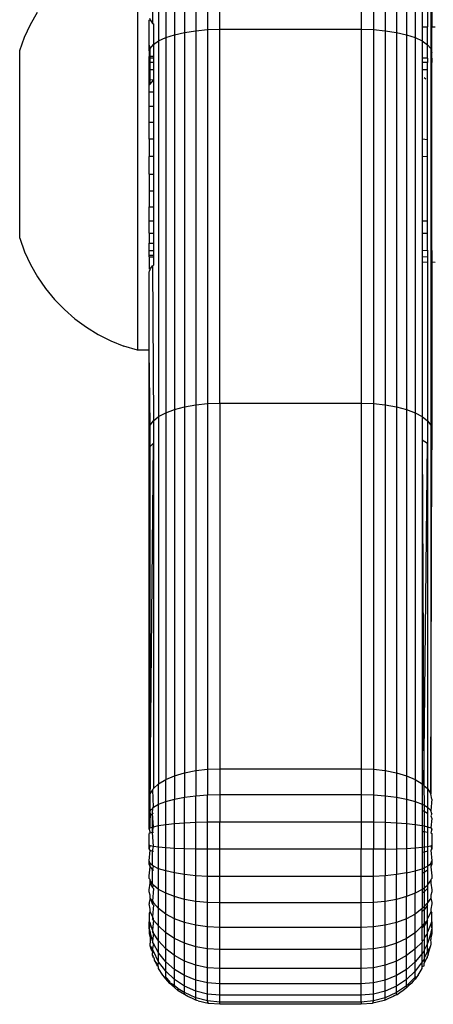
# Model space of a CAD drawing. Units: millimetres. Extents: x -375 to 1362, y 4 to 788.
# Drawn here: x 335 to 337, y 156 to 160 of the extents above; entities that cross this region are included whole.
import ezdxf

# ---------------------------------------------------------------- set-up
doc = ezdxf.new("R2010")
doc.units = ezdxf.units.MM
doc.header["$LTSCALE"] = 45
doc.layers.add('VP-EQ', color=7, linetype='Continuous', true_color=0x8a3492)

# ---------------------------------------------------------------- blocks, each defined once
blk = doc.blocks.new('1752_')
at = {"color": 0}
for p, q in [((370.4684, 175.0057), (370.4684, 173.382)), ((370.5054, 175.0159), (370.5054, 173.3941)), ((370.5482, 175.0242), (370.5482, 173.404)), ((370.5956, 175.0303), (370.5956, 173.4112)), ((370.6461, 175.0341), (370.6461, 173.4157)), ((370.6982, 173.4172), (370.6982, 175.0353)), ((371.2982, 175.0353), (371.2982, 173.4172)), ((371.3503, 175.0341), (371.3503, 173.4157)), ((371.4008, 175.0303), (371.4008, 173.4112)), ((371.4482, 175.0242), (371.4482, 173.404)), ((371.4911, 175.0159), (371.4911, 173.3941)), ((371.528, 175.0057), (371.528, 173.382)), ((370.4384, 174.9939), (370.4384, 173.3679)), ((370.4163, 174.7095), (370.4129, 173.4424)), ((371.558, 174.7285), (371.558, 173.4278)), ((371.5801, 174.7095), (371.5801, 173.4278)), ((371.5937, 174.6893), (371.5937, 173.4278)), ((371.5982, 174.6685), (371.5982, 173.4278)), ((370.3482, 173.8028), (370.3482, 172.0544)), ((369.8945, 173.4381), (369.9243, 173.4901)), ((370.3982, 173.4555), (370.4028, 173.4579)), ((370.3982, 173.3518), (370.3982, 173.4555)), ((370.3999, 173.4648), (370.4028, 173.4579)), ((370.4028, 173.4579), (370.4049, 173.4528)), ((370.4049, 173.4528), (370.4129, 173.4424)), ((369.8691, 173.3839), (369.8945, 173.4381)), ((370.4129, 173.4424), (370.4163, 173.4398)), ((370.4163, 173.4398), (370.4163, 173.3524)), ((370.5482, 173.404), (370.5956, 173.4112)), ((370.5956, 173.4112), (370.6461, 173.4157)), ((370.5956, 173.4112), (370.5956, 171.8227)), ((370.6461, 173.4157), (370.6982, 173.4172)), ((370.6461, 173.4157), (370.6461, 171.8278)), ((370.6982, 171.8295), (370.6982, 173.4172)), ((370.6982, 173.4172), (371.2982, 173.4172)), ((371.2982, 173.4172), (371.3503, 173.4157)), ((371.2982, 173.4172), (371.2982, 171.8295)), ((371.3503, 173.4157), (371.4008, 173.4112)), ((371.3503, 173.4157), (371.3503, 171.8278)), ((371.4008, 173.4112), (371.4482, 173.404)), ((371.4008, 173.4112), (371.4008, 171.8227)), ((371.558, 173.4278), (371.5801, 173.4278)), ((371.558, 173.4278), (371.558, 173.3679)), ((371.5801, 173.3512), (371.5801, 173.4278)), ((371.5937, 173.4278), (371.5982, 173.4278)), ((371.5937, 173.4278), (371.5937, 173.3358)), ((371.5982, 173.4278), (371.6131, 173.4278)), ((371.5982, 173.3187), (371.5982, 173.4278)), ((369.8482, 173.3266), (369.8691, 173.3839)), ((370.4163, 173.3524), (370.4384, 173.3679)), ((370.4384, 173.3679), (370.4684, 173.382)), ((370.4384, 173.3679), (370.4384, 171.7726)), ((370.4684, 173.382), (370.5054, 173.3941)), ((370.4684, 173.382), (370.4684, 171.7889)), ((370.5054, 173.3941), (370.5482, 173.404)), ((370.5054, 173.3941), (370.5054, 171.8029)), ((370.5482, 173.404), (370.5482, 171.8143)), ((371.4482, 173.404), (371.4911, 173.3941)), ((371.4482, 173.404), (371.4482, 171.8143)), ((371.4911, 173.3941), (371.528, 173.382)), ((371.4911, 173.3941), (371.4911, 171.8029)), ((371.528, 173.382), (371.558, 173.3679)), ((371.528, 173.382), (371.528, 171.7889)), ((371.558, 173.3679), (371.5801, 173.3512)), ((371.558, 173.3679), (371.558, 173.2951)), ((369.8482, 172.5304), (369.8482, 173.3266)), ((370.3982, 173.3258), (370.3982, 173.3518)), ((370.4028, 173.3358), (370.3982, 173.3518)), ((370.3982, 173.3258), (370.4028, 173.3358)), ((370.3982, 173.3258), (370.3982, 173.3015)), ((370.4028, 173.3358), (370.4163, 173.3524)), ((370.4028, 173.3015), (370.4028, 173.3358)), ((370.4163, 173.3524), (370.4163, 173.3015)), ((371.5801, 173.3512), (371.5937, 173.3358)), ((371.5801, 173.2951), (371.5801, 173.3512)), ((371.5937, 173.3358), (371.5982, 173.3187)), ((371.5937, 173.3358), (371.5937, 173.2951)), ((370.3982, 173.2951), (370.3982, 173.3015)), ((370.4028, 173.3015), (370.3982, 173.3015)), ((370.4028, 173.2951), (370.3982, 173.2951)), ((370.3982, 173.2759), (370.3982, 173.2951)), ((370.4163, 173.3015), (370.4028, 173.3015)), ((370.4028, 173.2951), (370.4028, 173.3015)), ((370.4163, 173.2951), (370.4028, 173.2951)), ((370.4028, 173.2759), (370.4028, 173.2951)), ((370.4163, 173.3015), (370.4163, 173.2951)), ((370.4163, 173.2951), (370.4163, 173.2759)), ((371.5801, 173.2951), (371.558, 173.2951)), ((371.558, 173.2951), (371.558, 173.2759)), ((371.5801, 173.2951), (371.5801, 173.2761)), ((371.5982, 173.2951), (371.5937, 173.2951)), ((371.5937, 173.2951), (371.5937, 173.2759)), ((371.5982, 173.2951), (371.5982, 173.3187)), ((371.5982, 173.2951), (371.5982, 173.2759)), ((370.4028, 173.2759), (370.3982, 173.2759)), ((370.3982, 173.2446), (370.3982, 173.2759)), ((370.3982, 173.2021), (370.3982, 173.2446)), ((370.4028, 173.2446), (370.3982, 173.2446)), ((370.4163, 173.2759), (370.4028, 173.2759)), ((370.4028, 173.2446), (370.4028, 173.2759)), ((370.4163, 173.2446), (370.4028, 173.2446)), ((370.4028, 173.202), (370.4028, 173.2446)), ((370.4163, 173.2759), (370.4163, 173.2446)), ((370.4163, 173.2446), (370.4163, 173.2018)), ((371.5801, 173.2761), (371.558, 173.2759)), ((371.558, 173.2759), (371.558, 173.2446)), ((371.5801, 173.2446), (371.558, 173.2446)), ((371.558, 173.2446), (371.558, 172.9503)), ((371.5801, 173.2446), (371.5801, 173.2761)), ((371.5801, 172.9485), (371.5801, 173.2446)), ((371.5982, 173.2759), (371.5937, 173.2759)), ((371.5937, 173.2759), (371.5937, 173.2446)), ((371.5982, 173.2446), (371.5937, 173.2446)), ((371.5937, 173.2446), (371.5937, 172.9503)), ((371.5982, 173.2446), (371.5982, 173.2759)), ((371.5982, 172.9484), (371.5982, 173.2446)), ((370.4028, 173.202), (370.3982, 173.2021)), ((370.3982, 173.1804), (370.3982, 173.2021)), ((370.4163, 173.2018), (370.4028, 173.202)), ((370.4028, 173.1845), (370.4028, 173.202)), ((370.4028, 173.1845), (370.4163, 173.2018)), ((370.4163, 173.2018), (370.4163, 173.1497)), ((371.5655, 173.2125), (371.5731, 173.2069)), ((370.3982, 173.1804), (370.4028, 173.1845)), ((370.3982, 173.1497), (370.3982, 173.1804)), ((370.3982, 173.089), (370.3982, 173.1497)), ((370.4163, 173.1497), (370.3982, 173.1497)), ((370.4163, 173.1497), (370.4163, 173.089)), ((370.3982, 173.0219), (370.3982, 173.089)), ((370.4163, 173.089), (370.3982, 173.089)), ((370.4163, 173.089), (370.4163, 173.0219)), ((370.3982, 172.9503), (370.3982, 173.0219)), ((370.4163, 173.0219), (370.3982, 173.0219)), ((370.4163, 173.0219), (370.4163, 172.9503)), ((370.3982, 172.9503), (370.3982, 172.8765)), ((370.4163, 172.9503), (370.3982, 172.9503)), ((370.4163, 172.9503), (370.4163, 172.8765)), ((371.5801, 172.9485), (371.558, 172.9503)), ((371.558, 172.9503), (371.558, 172.8765)), ((371.5801, 172.8756), (371.5801, 172.9485)), ((371.5982, 172.9484), (371.5937, 172.9503)), ((371.5937, 172.9503), (371.5937, 172.8765)), ((371.5982, 172.8756), (371.5982, 172.9484)), ((370.3982, 172.8027), (370.3982, 172.8765)), ((370.4163, 172.8765), (370.3982, 172.8765)), ((370.4163, 172.8765), (370.4163, 172.8027)), ((371.5801, 172.8756), (371.558, 172.8765)), ((371.558, 172.8765), (371.558, 172.6033)), ((371.5801, 172.6033), (371.5801, 172.8756)), ((371.5982, 172.8756), (371.5937, 172.8765)), ((371.5937, 172.8765), (371.5937, 172.6033)), ((371.5982, 172.6033), (371.5982, 172.8756)), ((370.3982, 172.8027), (370.3982, 172.7312)), ((370.3982, 172.8027), (370.4163, 172.8027)), ((370.4163, 172.8027), (370.4163, 172.7312)), ((370.3982, 172.7312), (370.3982, 172.664)), ((370.3982, 172.7312), (370.4163, 172.7312)), ((370.4163, 172.7312), (370.4163, 172.664)), ((370.3982, 172.6033), (370.3982, 172.664)), ((370.3982, 172.664), (370.4163, 172.664)), ((370.4163, 172.664), (370.4163, 172.6033)), ((370.3982, 172.551), (370.3982, 172.6033)), ((370.3982, 172.6033), (370.4163, 172.6033)), ((370.4163, 172.6033), (370.4163, 172.551)), ((371.558, 172.6033), (371.5801, 172.6033)), ((371.558, 172.6033), (371.558, 172.551)), ((371.5801, 172.551), (371.5801, 172.6033)), ((371.5937, 172.6033), (371.5982, 172.6033)), ((371.5937, 172.6033), (371.5937, 172.551)), ((371.5982, 172.551), (371.5982, 172.6033)), ((369.8482, 172.5304), (369.8691, 172.472)), ((370.3982, 172.551), (370.3982, 172.5085)), ((370.3982, 172.551), (370.4163, 172.551)), ((370.4163, 172.551), (370.4163, 172.5085)), ((371.558, 172.551), (371.5801, 172.551)), ((371.558, 172.551), (371.558, 172.4772)), ((371.5801, 172.4791), (371.5801, 172.551)), ((371.5937, 172.551), (371.5982, 172.551)), ((371.5937, 172.551), (371.5937, 172.4772)), ((371.5982, 172.4772), (371.5982, 172.551)), ((370.3982, 172.4772), (370.3982, 172.5085)), ((370.3982, 172.5085), (370.4163, 172.5085)), ((370.4163, 172.5085), (370.4163, 172.4772)), ((369.8691, 172.472), (369.8945, 172.4178)), ((370.3982, 172.458), (370.3982, 172.4772)), ((370.3982, 172.4772), (370.4163, 172.4772)), ((370.3982, 172.4515), (370.3982, 172.458)), ((370.3982, 172.458), (370.4163, 172.458)), ((370.3982, 172.4515), (370.3982, 172.4001)), ((370.3982, 172.4515), (370.4163, 172.4515)), ((370.4163, 172.4772), (370.4163, 172.458)), ((370.4163, 172.458), (370.4163, 172.4515)), ((370.4163, 172.4515), (370.4163, 172.4158)), ((371.558, 172.4772), (371.5801, 172.4791)), ((371.558, 172.4772), (371.558, 172.4515)), ((371.558, 172.4515), (371.5801, 172.453)), ((371.558, 172.4515), (371.558, 172.4278)), ((371.5801, 172.4791), (371.5801, 172.453)), ((371.5801, 172.453), (371.5801, 172.4301)), ((371.5937, 172.4772), (371.5982, 172.4772)), ((371.5937, 172.4772), (371.5937, 172.4515)), ((371.5937, 172.4515), (371.5982, 172.4529)), ((371.5937, 172.4515), (371.5937, 172.4278)), ((371.5982, 172.4772), (371.5982, 172.4529)), ((371.5982, 172.4529), (371.5982, 172.4301)), ((369.8945, 172.4178), (369.9243, 172.3659)), ((370.4049, 172.4028), (370.4129, 172.4131)), ((370.4129, 172.4131), (370.4163, 172.4158)), ((370.4129, 172.4131), (370.4163, 171.7547)), ((371.558, 172.4278), (371.5801, 172.4301)), ((371.558, 172.4278), (371.558, 171.7726)), ((371.5801, 172.4301), (371.5801, 171.7547)), ((371.5937, 172.4278), (371.5982, 172.4301)), ((371.5937, 172.4278), (371.5937, 171.7355)), ((371.5982, 172.4301), (371.5982, 171.7157)), ((371.5982, 172.4301), (371.6121, 172.4278)), ((369.9243, 172.3659), (369.9583, 172.3166)), ((370.4028, 172.3976), (370.3982, 172.4001)), ((370.3982, 172.3877), (370.3999, 172.3907)), ((370.3982, 172.054), (370.3982, 172.3877)), ((370.3999, 172.3907), (370.4028, 172.3976)), ((370.4028, 172.3976), (370.4049, 172.4028)), ((369.9583, 172.3166), (369.9963, 172.2703)), ((369.9963, 172.2703), (370.038, 172.2274)), ((370.038, 172.2274), (370.0831, 172.188)), ((370.0831, 172.188), (370.1313, 172.1525)), ((370.1313, 172.1525), (370.1822, 172.121)), ((370.1822, 172.121), (370.2356, 172.0939)), ((370.2356, 172.0939), (370.2911, 172.0713)), ((370.3482, 172.0544), (370.2911, 172.0713)), ((370.3982, 172.054), (370.3482, 172.0544)), ((370.4028, 171.7355), (370.3982, 172.054)), ((370.3982, 171.7157), (370.3982, 172.054)), ((370.5482, 171.8143), (370.5956, 171.8227)), ((370.5956, 171.8227), (370.6461, 171.8278)), ((370.5956, 171.8227), (370.5956, 170.2694)), ((370.6461, 171.8278), (370.6982, 171.8295)), ((370.6461, 171.8278), (370.6461, 170.2752)), ((370.6982, 171.8295), (370.6982, 170.2772)), ((370.6982, 171.8295), (371.2982, 171.8295)), ((371.2982, 171.8295), (371.3503, 171.8278)), ((371.2982, 171.8295), (371.2982, 170.2772)), ((371.3503, 171.8278), (371.4008, 171.8227)), ((371.3503, 171.8278), (371.3503, 170.2752)), ((371.4008, 171.8227), (371.4482, 171.8143)), ((371.4008, 171.8227), (371.4008, 170.2694)), ((370.4384, 171.7726), (370.4684, 171.7889)), ((370.4684, 171.7889), (370.5054, 171.8029)), ((370.4684, 171.7889), (370.4684, 170.2312)), ((370.5054, 171.8029), (370.5482, 171.8143)), ((370.5054, 171.8029), (370.5054, 170.2471)), ((370.5482, 171.8143), (370.5482, 170.2599)), ((371.4482, 171.8143), (371.4911, 171.8029)), ((371.4482, 171.8143), (371.4482, 170.2599)), ((371.4911, 171.8029), (371.528, 171.7889)), ((371.4911, 171.8029), (371.4911, 170.2471)), ((371.528, 171.7889), (371.558, 171.7726)), ((371.528, 171.7889), (371.528, 170.2312)), ((370.4028, 171.7355), (370.4163, 171.7547)), ((370.4163, 171.7547), (370.4384, 171.7726)), ((370.4163, 171.7547), (370.4163, 171.6597)), ((370.4384, 171.7726), (370.4384, 170.2128)), ((371.558, 171.7726), (371.5801, 171.7547)), ((371.558, 171.7726), (371.558, 171.6732)), ((371.5801, 171.7547), (371.5937, 171.7355)), ((371.5801, 171.7547), (371.5801, 171.6597)), ((370.3982, 171.7157), (370.4028, 171.7355)), ((370.3982, 171.6306), (370.3982, 171.7157)), ((370.4028, 171.6454), (370.4028, 171.7355)), ((371.5937, 171.7355), (371.5982, 171.7157)), ((371.5937, 171.7355), (371.5937, 171.6454)), ((371.5982, 171.7157), (371.5937, 171.6454)), ((371.5982, 171.7157), (371.5982, 171.6306)), ((370.4028, 171.6454), (370.4163, 171.6597)), ((370.4028, 170.1901), (370.4163, 171.6597)), ((370.4163, 171.6597), (370.4163, 170.1924)), ((371.558, 171.6732), (371.5801, 171.6597)), ((371.558, 171.6732), (371.565, 170.2064)), ((371.558, 171.6732), (371.558, 170.2128)), ((371.565, 170.2064), (371.5801, 171.6597)), ((371.5801, 171.6597), (371.5801, 170.1924)), ((370.3982, 171.6306), (370.4028, 171.6454)), ((370.3982, 170.1483), (370.3982, 171.6306)), ((370.3982, 171.6306), (370.4028, 170.1901)), ((370.4028, 170.1901), (370.4028, 171.6454)), ((371.5937, 171.6454), (371.5982, 171.6306)), ((371.5937, 171.6454), (371.5937, 170.1707)), ((371.5937, 170.1707), (371.5982, 171.6306)), ((370.5956, 170.2694), (370.6461, 170.2752)), ((370.6461, 170.2752), (370.6982, 170.2772)), ((370.6461, 170.2752), (370.6461, 170.1661)), ((370.6982, 170.2772), (370.6982, 170.1673)), ((370.6982, 170.2772), (371.2982, 170.2772)), ((371.2982, 170.2772), (371.3503, 170.2752)), ((371.2982, 170.2772), (371.2982, 170.1673)), ((371.3503, 170.2752), (371.4008, 170.2694)), ((371.3503, 170.2752), (371.3503, 170.1661)), ((370.4384, 170.2128), (370.4684, 170.2312)), ((370.4684, 170.2312), (370.5054, 170.2471)), ((370.4684, 170.1381), (370.4684, 170.2312)), ((370.5054, 170.2471), (370.5482, 170.2599)), ((370.5054, 170.2471), (370.5054, 170.1482)), ((370.5482, 170.2599), (370.5956, 170.2694)), ((370.5482, 170.2599), (370.5482, 170.1564)), ((370.5956, 170.2694), (370.5956, 170.1624)), ((371.4008, 170.2694), (371.4482, 170.2599)), ((371.4008, 170.2694), (371.4008, 170.1624)), ((371.4482, 170.2599), (371.4911, 170.2471)), ((371.4482, 170.2599), (371.4482, 170.1564)), ((371.4911, 170.2471), (371.528, 170.2312)), ((371.4911, 170.2471), (371.4911, 170.1482)), ((371.528, 170.2312), (371.558, 170.2128)), ((371.528, 170.2312), (371.528, 170.1381)), ((370.4028, 170.1707), (370.4028, 170.1901)), ((370.4131, 170.1873), (370.4163, 170.1924)), ((370.4163, 170.1924), (370.4384, 170.2128)), ((370.4384, 170.1264), (370.4384, 170.2128)), ((371.558, 170.2128), (371.558, 170.1264)), ((371.558, 170.2128), (371.565, 170.2064)), ((371.565, 170.2064), (371.5801, 170.1924)), ((371.565, 170.2064), (371.5654, 170.1221)), ((371.5801, 170.1924), (371.5937, 170.1707)), ((371.5801, 170.1924), (371.5801, 170.1135)), ((370.3982, 170.1483), (370.4028, 170.1707)), ((370.3982, 170.0856), (370.3982, 170.1483)), ((370.4028, 170.1707), (370.4131, 170.1873)), ((370.4028, 170.0998), (370.4028, 170.1707)), ((370.4163, 170.1135), (370.4131, 170.1873)), ((370.4684, 170.1381), (370.5054, 170.1482)), ((370.5054, 170.1482), (370.5482, 170.1564)), ((370.5054, 170.0445), (370.5054, 170.1482)), ((370.5482, 170.1564), (370.5956, 170.1624)), ((370.5482, 170.0478), (370.5482, 170.1564)), ((370.5956, 170.1624), (370.6461, 170.1661)), ((370.5956, 170.0502), (370.5956, 170.1624)), ((370.6461, 170.1661), (370.6982, 170.1673)), ((370.6461, 170.0516), (370.6461, 170.1661)), ((370.6982, 170.1673), (370.6982, 170.0521)), ((370.6982, 170.1673), (371.2982, 170.1673)), ((371.2982, 170.1673), (371.3503, 170.1661)), ((371.2982, 170.1673), (371.2982, 170.0521)), ((371.3503, 170.1661), (371.4008, 170.1624)), ((371.3503, 170.1661), (371.3503, 170.0516)), ((371.4008, 170.1624), (371.4482, 170.1564)), ((371.4008, 170.1624), (371.4008, 170.0502)), ((371.4482, 170.1564), (371.4911, 170.1482)), ((371.4482, 170.1564), (371.4482, 170.0478)), ((371.4911, 170.1482), (371.528, 170.1381)), ((371.4911, 170.1482), (371.4911, 170.0445)), ((371.5982, 170.1483), (371.5937, 170.1707)), ((371.5982, 170.1483), (371.5937, 170.0998)), ((370.4028, 170.0998), (370.413, 170.1101)), ((370.4129, 170.087), (370.413, 170.1101)), ((370.413, 170.1101), (370.4163, 170.1135)), ((370.4163, 170.1135), (370.4384, 170.1264)), ((370.4384, 170.1264), (370.4684, 170.1381)), ((370.4384, 170.0359), (370.4384, 170.1264)), ((370.4684, 170.0405), (370.4684, 170.1381)), ((371.528, 170.1381), (371.558, 170.1264)), ((371.528, 170.1381), (371.528, 170.0405)), ((371.558, 170.1264), (371.5654, 170.1221)), ((371.558, 170.1264), (371.558, 170.0995)), ((371.5654, 170.1221), (371.5801, 170.1135)), ((371.5654, 170.1221), (371.5655, 170.0967)), ((371.5801, 170.1135), (371.5937, 170.0998)), ((371.5801, 170.1135), (371.5801, 170.0888)), ((370.3982, 170.0856), (370.4028, 170.0998)), ((370.3982, 170.0662), (370.3982, 170.0856)), ((370.3982, 170.0662), (370.4031, 170.0778)), ((370.3982, 170.0197), (370.3982, 170.0662)), ((370.4031, 170.0778), (370.4028, 170.0998)), ((370.4028, 170.0565), (370.4031, 170.0778)), ((370.4031, 170.0778), (370.4129, 170.087)), ((370.4129, 170.087), (370.4163, 170.0888)), ((370.4129, 170.0294), (370.4129, 170.087)), ((370.4163, 170.0308), (370.4129, 170.087)), ((371.558, 170.0995), (371.5655, 170.0967)), ((371.558, 170.0995), (371.558, 170.0359)), ((371.5655, 170.0967), (371.5801, 170.0888)), ((371.5655, 170.0967), (371.5655, 170.0342)), ((371.5801, 170.0888), (371.5801, 170.0308)), ((371.5982, 170.0856), (371.5937, 170.0998)), ((371.5982, 170.0662), (371.5937, 170.0253)), ((371.5982, 170.0856), (371.5945, 170.0767)), ((371.5945, 170.0767), (371.5982, 170.0662)), ((370.3982, 170.0197), (370.4028, 170.0253)), ((370.4028, 170.0253), (370.4028, 170.0565)), ((370.4028, 170.0253), (370.4129, 170.0294)), ((370.4129, 170.0294), (370.4163, 170.0308)), ((370.4129, 170.0074), (370.4163, 170.0308)), ((370.4129, 170.0074), (370.4129, 170.0294)), ((370.4163, 170.0308), (370.4384, 170.0359)), ((370.4384, 170.0359), (370.4684, 170.0405)), ((370.4384, 169.9437), (370.4384, 170.0359)), ((370.4684, 170.0405), (370.5054, 170.0445)), ((370.4684, 169.9411), (370.4684, 170.0405)), ((370.5054, 170.0445), (370.5482, 170.0478)), ((370.5054, 169.9389), (370.5054, 170.0445)), ((370.5482, 170.0478), (370.5956, 170.0502)), ((370.5482, 169.9371), (370.5482, 170.0478)), ((370.5956, 170.0502), (370.6461, 170.0516)), ((370.5956, 169.9358), (370.5956, 170.0502)), ((370.6461, 170.0516), (370.6982, 170.0521)), ((370.6461, 169.935), (370.6461, 170.0516)), ((370.6982, 169.9348), (370.6982, 170.0521)), ((370.6982, 170.0521), (371.2982, 170.0521)), ((371.2982, 170.0521), (371.3503, 170.0516)), ((371.2982, 170.0521), (371.2982, 169.9348)), ((371.3503, 170.0516), (371.4008, 170.0502)), ((371.3503, 170.0516), (371.3503, 169.935)), ((371.4008, 170.0502), (371.4482, 170.0478)), ((371.4008, 170.0502), (371.4008, 169.9358)), ((371.4482, 170.0478), (371.4911, 170.0445)), ((371.4482, 170.0478), (371.4482, 169.9371)), ((371.4911, 170.0445), (371.528, 170.0405)), ((371.4911, 170.0445), (371.4911, 169.9389)), ((371.528, 170.0405), (371.558, 170.0359)), ((371.528, 170.0405), (371.528, 169.9411)), ((371.558, 170.0359), (371.5655, 170.0342)), ((371.558, 170.0359), (371.558, 170.0109)), ((371.5655, 170.0342), (371.5655, 170.0101)), ((371.5655, 170.0342), (371.5801, 170.0308)), ((371.5801, 170.0308), (371.5937, 170.0253)), ((371.5801, 170.0308), (371.5801, 170.0079)), ((371.5937, 170.0253), (371.5982, 170.0197)), ((370.3982, 170.0197), (370.4019, 170.0045)), ((370.4019, 170.0045), (370.3982, 170.0016)), ((370.3982, 169.9527), (370.3982, 170.0016)), ((370.4019, 170.0045), (370.4129, 170.0074)), ((370.4129, 170.0074), (370.4163, 170.0079)), ((370.4163, 169.9465), (370.4129, 170.0074)), ((371.558, 170.0109), (371.5655, 170.0101)), ((371.558, 170.0109), (371.558, 169.9437)), ((371.5655, 170.0101), (371.5801, 170.0079)), ((371.5655, 170.0101), (371.5655, 169.9447)), ((371.5801, 170.0079), (371.5801, 169.9465)), ((371.5982, 170.0197), (371.5945, 170.0045)), ((371.5945, 170.0045), (371.5982, 170.0016)), ((371.5982, 170.0016), (371.5982, 169.9527)), ((370.4028, 169.9495), (370.3982, 169.9527)), ((370.3982, 169.9364), (370.3982, 169.9527)), ((370.3982, 169.9364), (370.4028, 169.9495)), ((370.4163, 169.9465), (370.4028, 169.9495)), ((370.4129, 169.927), (370.4163, 169.9465)), ((370.4384, 169.9437), (370.4163, 169.9465)), ((370.4384, 169.8524), (370.4384, 169.9437)), ((370.4684, 169.9411), (370.4384, 169.9437)), ((370.4684, 169.8428), (370.4684, 169.9411)), ((370.5054, 169.9389), (370.4684, 169.9411)), ((370.5054, 169.8344), (370.5054, 169.9389)), ((370.5482, 169.9371), (370.5054, 169.9389)), ((371.4482, 169.9371), (371.4911, 169.9389)), ((371.4911, 169.9389), (371.528, 169.9411)), ((371.4911, 169.9389), (371.4911, 169.8344)), ((371.528, 169.9411), (371.558, 169.9437)), ((371.528, 169.9411), (371.528, 169.8428)), ((371.558, 169.9437), (371.5655, 169.9447)), ((371.558, 169.9437), (371.558, 169.9214)), ((371.5655, 169.9447), (371.5801, 169.9465)), ((371.5655, 169.9447), (371.5655, 169.9227)), ((371.5801, 169.9465), (371.5937, 169.9495)), ((371.5801, 169.9465), (371.5801, 169.9262)), ((371.5937, 169.9495), (371.5982, 169.9527)), ((371.5937, 169.9495), (371.5982, 169.9364)), ((371.5982, 169.9527), (371.5982, 169.9364)), ((370.4019, 169.9316), (370.3982, 169.9364)), ((370.3982, 169.8863), (370.4019, 169.9316)), ((370.4019, 169.9316), (370.4129, 169.927)), ((370.4129, 169.927), (370.4163, 169.9262)), ((370.4129, 169.866), (370.4129, 169.927)), ((370.5482, 169.8276), (370.5482, 169.9371)), ((370.5956, 169.9358), (370.5482, 169.9371)), ((370.5956, 169.8226), (370.5956, 169.9358)), ((370.6461, 169.935), (370.5956, 169.9358)), ((370.6461, 169.8196), (370.6461, 169.935)), ((370.6982, 169.9348), (370.6461, 169.935)), ((370.6982, 169.8186), (370.6982, 169.9348)), ((371.2982, 169.9348), (370.6982, 169.9348)), ((371.3503, 169.935), (371.2982, 169.9348)), ((371.2982, 169.8186), (371.2982, 169.9348)), ((371.4008, 169.9358), (371.3503, 169.935)), ((371.3503, 169.8196), (371.3503, 169.935)), ((371.4008, 169.9358), (371.4482, 169.9371)), ((371.4008, 169.9358), (371.4008, 169.8226)), ((371.4482, 169.9371), (371.4482, 169.8276)), ((371.5655, 169.9227), (371.558, 169.9214)), ((371.558, 169.9214), (371.558, 169.8524)), ((371.5801, 169.9262), (371.5655, 169.9227)), ((371.5655, 169.9227), (371.5655, 169.856)), ((371.5801, 169.9262), (371.5801, 169.8631)), ((371.5982, 169.9364), (371.5945, 169.9316)), ((371.5945, 169.9316), (371.5982, 169.8863)), ((370.4028, 169.8745), (370.3982, 169.8863)), ((370.3982, 169.8722), (370.3982, 169.8863)), ((370.4019, 169.8599), (370.3982, 169.8722)), ((370.3982, 169.8224), (370.4019, 169.8599)), ((370.4019, 169.8599), (370.4028, 169.8745)), ((370.4019, 169.8599), (370.4129, 169.848)), ((370.4129, 169.866), (370.4028, 169.8745)), ((370.4163, 169.8631), (370.4129, 169.866)), ((370.4129, 169.848), (370.4163, 169.8631)), ((370.4384, 169.8524), (370.4163, 169.8631)), ((371.558, 169.8524), (371.5655, 169.856)), ((371.5655, 169.856), (371.5801, 169.8631)), ((371.5655, 169.856), (371.5655, 169.8366)), ((371.5801, 169.8631), (371.5937, 169.8745)), ((371.5801, 169.8631), (371.5801, 169.8458)), ((371.5937, 169.8745), (371.5982, 169.8863)), ((371.5937, 169.8745), (371.5945, 169.8599)), ((371.5982, 169.8722), (371.5945, 169.8599)), ((371.5945, 169.8599), (371.5982, 169.8224)), ((371.5982, 169.8863), (371.5982, 169.8722)), ((370.3982, 169.8108), (370.3982, 169.8224)), ((370.4129, 169.848), (370.4163, 169.8458)), ((370.4129, 169.7878), (370.4129, 169.848)), ((370.4384, 169.7646), (370.4384, 169.8524)), ((370.4684, 169.8428), (370.4384, 169.8524)), ((370.4684, 169.7481), (370.4684, 169.8428)), ((370.5054, 169.8344), (370.4684, 169.8428)), ((370.5054, 169.7339), (370.5054, 169.8344)), ((370.5482, 169.8276), (370.5054, 169.8344)), ((370.5482, 169.7223), (370.5482, 169.8276)), ((370.5956, 169.8226), (370.5482, 169.8276)), ((370.5956, 169.7138), (370.5956, 169.8226)), ((370.6461, 169.8196), (370.5956, 169.8226)), ((370.6461, 169.7086), (370.6461, 169.8196)), ((370.6982, 169.8186), (370.6461, 169.8196)), ((370.6982, 169.7068), (370.6982, 169.8186)), ((371.2982, 169.8186), (370.6982, 169.8186)), ((371.3503, 169.8196), (371.2982, 169.8186)), ((371.2982, 169.7068), (371.2982, 169.8186)), ((371.4008, 169.8226), (371.3503, 169.8196)), ((371.3503, 169.7086), (371.3503, 169.8196)), ((371.4482, 169.8276), (371.4008, 169.8226)), ((371.4008, 169.7138), (371.4008, 169.8226)), ((371.4911, 169.8344), (371.4482, 169.8276)), ((371.4482, 169.7223), (371.4482, 169.8276)), ((371.4911, 169.8344), (371.528, 169.8428)), ((371.4911, 169.8344), (371.4911, 169.7339)), ((371.528, 169.8428), (371.558, 169.8524)), ((371.528, 169.8428), (371.528, 169.7481)), ((371.558, 169.8524), (371.558, 169.8334)), ((371.5655, 169.8366), (371.558, 169.8334)), ((371.558, 169.8334), (371.558, 169.7646)), ((371.5801, 169.8458), (371.5655, 169.8366)), ((371.5655, 169.8366), (371.5655, 169.7708)), ((371.5801, 169.8458), (371.5801, 169.7829)), ((371.5982, 169.8224), (371.5982, 169.8108)), ((370.4019, 169.8061), (370.3982, 169.8108)), ((370.3982, 169.7629), (370.4019, 169.7913)), ((370.4028, 169.8023), (370.4019, 169.8061)), ((370.4019, 169.7913), (370.4028, 169.8023)), ((370.4019, 169.7913), (370.4129, 169.7723)), ((370.4129, 169.7878), (370.4028, 169.8023)), ((370.4163, 169.7829), (370.4129, 169.7878)), ((370.4129, 169.7723), (370.4163, 169.7829)), ((370.4129, 169.7723), (370.4163, 169.7689)), ((370.4384, 169.7646), (370.4163, 169.7829)), ((371.558, 169.7646), (371.5655, 169.7708)), ((371.5655, 169.7708), (371.5801, 169.7829)), ((371.5655, 169.7708), (371.5655, 169.7543)), ((371.5801, 169.7829), (371.5937, 169.8023)), ((371.5801, 169.7829), (371.5801, 169.7689)), ((371.5945, 169.8061), (371.5937, 169.8023)), ((371.5937, 169.8023), (371.5945, 169.7913)), ((371.5982, 169.8108), (371.5945, 169.8061)), ((371.5945, 169.7913), (371.5982, 169.7629)), ((370.3982, 169.7538), (370.3982, 169.7629)), ((370.4019, 169.7404), (370.3982, 169.7538)), ((370.4028, 169.7351), (370.4019, 169.7404)), ((370.4019, 169.7276), (370.4028, 169.7351)), ((370.4163, 169.7689), (370.4129, 169.7149)), ((370.4384, 169.6828), (370.4384, 169.7646)), ((370.4684, 169.7481), (370.4384, 169.7646)), ((370.4684, 169.6599), (370.4684, 169.7481)), ((370.5054, 169.7339), (370.4684, 169.7481)), ((370.5054, 169.6402), (370.5054, 169.7339)), ((370.5482, 169.7223), (370.5054, 169.7339)), ((371.4911, 169.7339), (371.4482, 169.7223)), ((371.528, 169.7481), (371.4911, 169.7339)), ((371.4911, 169.6402), (371.4911, 169.7339)), ((371.558, 169.7646), (371.528, 169.7481)), ((371.528, 169.6599), (371.528, 169.7481)), ((371.558, 169.7646), (371.558, 169.7492)), ((371.5655, 169.7543), (371.558, 169.7492)), ((371.558, 169.7492), (371.558, 169.6828)), ((371.5801, 169.7689), (371.5655, 169.7543)), ((371.5655, 169.7543), (371.5655, 169.6914)), ((371.5801, 169.7689), (371.5801, 169.7081)), ((371.5945, 169.7404), (371.5937, 169.7351)), ((371.5937, 169.7351), (371.5945, 169.7276)), ((371.5982, 169.7538), (371.5945, 169.7404)), ((371.5982, 169.7629), (371.5982, 169.7538)), ((370.4019, 169.7276), (370.3982, 169.7094)), ((370.3982, 169.7094), (370.3982, 169.7027)), ((370.4019, 169.6812), (370.3982, 169.7027)), ((370.4019, 169.7276), (370.4129, 169.7021)), ((370.4129, 169.7149), (370.4019, 169.7276)), ((370.4129, 169.7149), (370.4163, 169.7081)), ((370.4129, 169.7021), (370.4163, 169.7081)), ((370.4163, 169.6975), (370.4129, 169.7021)), ((370.4163, 169.6975), (370.4129, 169.6494)), ((370.4384, 169.6828), (370.4163, 169.7081)), ((370.5482, 169.6241), (370.5482, 169.7223)), ((370.5956, 169.7138), (370.5482, 169.7223)), ((370.5956, 169.6123), (370.5956, 169.7138)), ((370.6461, 169.7086), (370.5956, 169.7138)), ((370.6461, 169.6051), (370.6461, 169.7086)), ((370.6982, 169.7068), (370.6461, 169.7086)), ((370.6982, 169.6027), (370.6982, 169.7068)), ((371.2982, 169.7068), (370.6982, 169.7068)), ((371.3503, 169.7086), (371.2982, 169.7068)), ((371.2982, 169.6027), (371.2982, 169.7068)), ((371.4008, 169.7138), (371.3503, 169.7086)), ((371.3503, 169.6051), (371.3503, 169.7086)), ((371.4482, 169.7223), (371.4008, 169.7138)), ((371.4008, 169.6123), (371.4008, 169.7138)), ((371.4482, 169.6241), (371.4482, 169.7223)), ((371.5655, 169.6914), (371.558, 169.6828)), ((371.5801, 169.7081), (371.5655, 169.6914)), ((371.5801, 169.6975), (371.5655, 169.6779)), ((371.5655, 169.6914), (371.5655, 169.6779)), ((371.5945, 169.7276), (371.5801, 169.7081)), ((371.5801, 169.6975), (371.5801, 169.7081)), ((371.5801, 169.6409), (371.5801, 169.6975)), ((371.5945, 169.7276), (371.5982, 169.7094)), ((371.5982, 169.7027), (371.5945, 169.6812)), ((371.5982, 169.7094), (371.5982, 169.7027)), ((370.4019, 169.6706), (370.3982, 169.6634)), ((370.3982, 169.6634), (370.3982, 169.6262)), ((370.4028, 169.6746), (370.4019, 169.6812)), ((370.4019, 169.6706), (370.4028, 169.6746)), ((370.4129, 169.6494), (370.4019, 169.6706)), ((370.4129, 169.6494), (370.4129, 169.6392)), ((370.4163, 169.6409), (370.4129, 169.6494)), ((370.4384, 169.6092), (370.4384, 169.6828)), ((370.4684, 169.6599), (370.4384, 169.6828)), ((370.4684, 169.5806), (370.4684, 169.6599)), ((370.5054, 169.6402), (370.4684, 169.6599)), ((371.528, 169.6599), (371.4911, 169.6402)), ((371.558, 169.6828), (371.528, 169.6599)), ((371.528, 169.5806), (371.528, 169.6599)), ((371.558, 169.6711), (371.558, 169.6828)), ((371.5655, 169.6779), (371.558, 169.6711)), ((371.558, 169.6092), (371.558, 169.6711)), ((371.5655, 169.6779), (371.5655, 169.6199)), ((371.5937, 169.6681), (371.5801, 169.6409)), ((371.5945, 169.6812), (371.5937, 169.6746)), ((371.5937, 169.6746), (371.5945, 169.6706)), ((371.5945, 169.6706), (371.5937, 169.6681)), ((371.5945, 169.6706), (371.5982, 169.6634)), ((371.5982, 169.6262), (371.5982, 169.6634)), ((370.3982, 169.6262), (370.4019, 169.6217)), ((370.3982, 169.5977), (370.3982, 169.6262)), ((370.4019, 169.6217), (370.3982, 169.5977)), ((370.4129, 169.5922), (370.4019, 169.6217)), ((370.4163, 169.6336), (370.4129, 169.6392)), ((370.4163, 169.6336), (370.4129, 169.5922)), ((370.4163, 169.6336), (370.4163, 169.6409)), ((370.4384, 169.6092), (370.4163, 169.6336)), ((370.4384, 169.546), (370.4384, 169.6092)), ((370.4684, 169.5806), (370.4384, 169.6092)), ((370.5054, 169.5559), (370.5054, 169.6402)), ((370.5482, 169.6241), (370.5054, 169.6402)), ((370.5482, 169.5359), (370.5482, 169.6241)), ((370.5956, 169.6123), (370.5482, 169.6241)), ((370.5956, 169.5211), (370.5956, 169.6123)), ((370.6461, 169.6051), (370.5956, 169.6123)), ((370.6461, 169.5121), (370.6461, 169.6051)), ((370.6982, 169.6027), (370.6461, 169.6051)), ((371.3503, 169.6051), (371.2982, 169.6027)), ((371.4008, 169.6123), (371.3503, 169.6051)), ((371.3503, 169.5121), (371.3503, 169.6051)), ((371.4482, 169.6241), (371.4008, 169.6123)), ((371.4008, 169.5211), (371.4008, 169.6123)), ((371.4911, 169.6402), (371.4482, 169.6241)), ((371.4482, 169.5359), (371.4482, 169.6241)), ((371.4911, 169.5559), (371.4911, 169.6402)), ((371.558, 169.6092), (371.528, 169.5806)), ((371.5655, 169.6199), (371.558, 169.6092)), ((371.5655, 169.6095), (371.558, 169.6011)), ((371.558, 169.6011), (371.558, 169.6092)), ((371.5801, 169.6336), (371.5655, 169.6095)), ((371.5801, 169.6336), (371.5655, 169.6199)), ((371.5655, 169.6199), (371.5655, 169.6095)), ((371.5655, 169.6095), (371.5655, 169.5586)), ((371.5801, 169.6336), (371.5801, 169.6409)), ((371.5801, 169.5831), (371.5801, 169.6336)), ((371.5937, 169.6188), (371.5801, 169.5831)), ((371.5982, 169.6236), (371.5937, 169.6188)), ((371.5945, 169.6217), (371.5937, 169.6188)), ((371.5937, 169.6188), (371.5982, 169.5977)), ((371.5982, 169.6262), (371.5945, 169.6217)), ((371.5982, 169.6262), (371.5982, 169.6236)), ((371.5982, 169.6236), (371.5982, 169.5977)), ((370.3982, 169.5977), (370.4019, 169.5822)), ((370.3982, 169.5977), (370.3982, 169.5765)), ((370.4019, 169.5822), (370.3982, 169.5765)), ((370.3982, 169.5765), (370.4019, 169.5588)), ((370.4129, 169.5458), (370.4019, 169.5822)), ((370.4129, 169.5922), (370.4129, 169.5853)), ((370.4163, 169.5788), (370.4129, 169.5853)), ((370.4163, 169.5831), (370.4129, 169.5853)), ((370.4163, 169.5788), (370.4129, 169.5458)), ((370.4163, 169.5788), (370.4163, 169.5831)), ((370.4384, 169.546), (370.4163, 169.5788)), ((370.4684, 169.5125), (370.4684, 169.5806)), ((370.5054, 169.5559), (370.4684, 169.5806)), ((370.6982, 169.509), (370.6982, 169.6027)), ((371.2982, 169.6027), (370.6982, 169.6027)), ((371.2982, 169.509), (371.2982, 169.6027)), ((371.528, 169.5806), (371.4911, 169.5559)), ((371.528, 169.5125), (371.528, 169.5806)), ((371.558, 169.546), (371.558, 169.6011)), ((371.5801, 169.5788), (371.5655, 169.5586)), ((371.5801, 169.5788), (371.5801, 169.5831)), ((371.5937, 169.579), (371.5801, 169.5346)), ((371.5801, 169.5346), (371.5801, 169.5788)), ((371.5945, 169.5822), (371.5937, 169.579)), ((371.5982, 169.5818), (371.5937, 169.579)), ((371.5937, 169.579), (371.5945, 169.5606)), ((371.5982, 169.5977), (371.5945, 169.5822)), ((371.5982, 169.5765), (371.5945, 169.5606)), ((371.5982, 169.5977), (371.5982, 169.5818)), ((371.5982, 169.5818), (371.5982, 169.5765)), ((370.4019, 169.5588), (370.4019, 169.5532)), ((370.4019, 169.5532), (370.4028, 169.5497)), ((370.4028, 169.5497), (370.4019, 169.5356)), ((370.4019, 169.5296), (370.4019, 169.5356)), ((370.4028, 169.5244), (370.4019, 169.5296)), ((370.4064, 169.5109), (370.4028, 169.5244)), ((370.4129, 169.5141), (370.4028, 169.5244)), ((370.4129, 169.5458), (370.4129, 169.5418)), ((370.4163, 169.5346), (370.4129, 169.5418)), ((370.4163, 169.5346), (370.4129, 169.5141)), ((370.4384, 169.4948), (370.4163, 169.5346)), ((370.4384, 169.4948), (370.4384, 169.546)), ((370.4684, 169.5125), (370.4384, 169.546)), ((370.5054, 169.4835), (370.5054, 169.5559)), ((370.5482, 169.5359), (370.5054, 169.5559)), ((370.5482, 169.46), (370.5482, 169.5359)), ((370.5956, 169.5211), (370.5482, 169.5359)), ((370.5956, 169.4427), (370.5956, 169.5211)), ((370.6461, 169.5121), (370.5956, 169.5211)), ((371.4008, 169.5211), (371.3503, 169.5121)), ((371.4482, 169.5359), (371.4008, 169.5211)), ((371.4008, 169.4427), (371.4008, 169.5211)), ((371.4911, 169.5559), (371.4482, 169.5359)), ((371.4482, 169.46), (371.4482, 169.5359)), ((371.4911, 169.4835), (371.4911, 169.5559)), ((371.558, 169.5411), (371.528, 169.5125)), ((371.5655, 169.5508), (371.558, 169.546)), ((371.558, 169.546), (371.558, 169.5411)), ((371.558, 169.4926), (371.558, 169.5411)), ((371.5655, 169.5586), (371.5655, 169.5508)), ((371.5655, 169.5508), (371.5655, 169.5069)), ((371.5801, 169.5346), (371.5655, 169.5069)), ((371.5801, 169.5021), (371.5801, 169.5346)), ((371.5909, 169.5206), (371.5801, 169.5021)), ((371.5909, 169.5206), (371.5835, 169.4935)), ((371.5933, 169.5245), (371.5909, 169.5206)), ((371.5945, 169.5532), (371.5933, 169.5484)), ((371.5933, 169.5484), (371.5945, 169.5404)), ((371.5937, 169.532), (371.5933, 169.5245)), ((371.5945, 169.5356), (371.5937, 169.532)), ((371.5945, 169.5606), (371.5945, 169.5532)), ((371.5945, 169.5404), (371.5945, 169.5356)), ((370.4091, 169.5059), (370.4064, 169.5109)), ((370.4129, 169.5099), (370.4091, 169.5059)), ((370.4091, 169.5059), (370.4129, 169.4935)), ((370.4129, 169.5141), (370.4129, 169.5099)), ((370.4163, 169.5021), (370.4129, 169.5099)), ((370.4129, 169.4935), (370.4163, 169.5021)), ((370.4129, 169.4838), (370.4129, 169.4935)), ((370.4163, 169.4823), (370.4129, 169.4838)), ((370.415, 169.4787), (370.4129, 169.4838)), ((370.415, 169.4787), (370.4163, 169.4823)), ((370.4163, 169.4739), (370.415, 169.4787)), ((370.4384, 169.4573), (370.4163, 169.5021)), ((370.4384, 169.4573), (370.4384, 169.4948)), ((370.4684, 169.4573), (370.4384, 169.4948)), ((370.4684, 169.4573), (370.4684, 169.5125)), ((370.5054, 169.4835), (370.4684, 169.5125)), ((370.5054, 169.4249), (370.5054, 169.4835)), ((370.5482, 169.46), (370.5054, 169.4835)), ((370.6461, 169.4321), (370.6461, 169.5121)), ((370.6982, 169.509), (370.6461, 169.5121)), ((370.6982, 169.4285), (370.6982, 169.509)), ((371.2982, 169.509), (370.6982, 169.509)), ((371.3503, 169.5121), (371.2982, 169.509)), ((371.2982, 169.4285), (371.2982, 169.509)), ((371.3503, 169.4321), (371.3503, 169.5121)), ((371.4911, 169.4835), (371.4482, 169.46)), ((371.528, 169.5125), (371.4911, 169.4835)), ((371.4911, 169.4249), (371.4911, 169.4835)), ((371.528, 169.4573), (371.528, 169.5125)), ((371.558, 169.4926), (371.528, 169.4573)), ((371.5655, 169.5034), (371.558, 169.4926)), ((371.558, 169.4571), (371.558, 169.4926)), ((371.5655, 169.5069), (371.5655, 169.5034)), ((371.5655, 169.5034), (371.5655, 169.4724)), ((371.5801, 169.5021), (371.5655, 169.4724)), ((371.5795, 169.4742), (371.5801, 169.481)), ((371.5835, 169.4935), (371.5801, 169.5021)), ((371.581, 169.4844), (371.5801, 169.481)), ((371.5835, 169.4838), (371.5801, 169.481)), ((371.5835, 169.4904), (371.581, 169.4844)), ((371.5835, 169.4935), (371.5835, 169.4904)), ((371.5835, 169.4838), (371.5835, 169.4904)), ((370.421, 169.471), (370.4163, 169.4739)), ((370.4212, 169.4637), (370.421, 169.471)), ((370.4309, 169.4475), (370.4212, 169.4637)), ((370.4309, 169.4501), (370.4212, 169.4637)), ((370.4309, 169.4501), (370.4309, 169.4475)), ((370.4309, 169.4475), (370.4309, 169.4403)), ((370.4361, 169.4391), (370.4309, 169.4403)), ((370.4361, 169.4391), (370.4384, 169.4573)), ((370.4384, 169.4343), (370.4361, 169.4391)), ((370.4684, 169.4168), (370.4384, 169.4573)), ((370.4684, 169.4168), (370.4684, 169.4573)), ((370.5054, 169.4249), (370.4684, 169.4573)), ((370.5482, 169.3987), (370.5482, 169.46)), ((370.5956, 169.4427), (370.5482, 169.46)), ((370.5956, 169.3793), (370.5956, 169.4427)), ((370.6461, 169.4321), (370.5956, 169.4427)), ((371.4008, 169.4427), (371.3503, 169.4321)), ((371.4482, 169.46), (371.4008, 169.4427)), ((371.4008, 169.3793), (371.4008, 169.4427)), ((371.4482, 169.3987), (371.4482, 169.46)), ((371.528, 169.4573), (371.4911, 169.4249)), ((371.528, 169.4168), (371.528, 169.4573)), ((371.558, 169.4571), (371.528, 169.4168)), ((371.5655, 169.4687), (371.558, 169.4571)), ((371.558, 169.4354), (371.558, 169.4571)), ((371.5655, 169.4403), (371.558, 169.4354)), ((371.5762, 169.4728), (371.5655, 169.4509)), ((371.5655, 169.4724), (371.5655, 169.4687)), ((371.5655, 169.4687), (371.5655, 169.4509)), ((371.5655, 169.4403), (371.5655, 169.4509)), ((371.5795, 169.4742), (371.5762, 169.4728)), ((370.4384, 169.4281), (370.4384, 169.4343)), ((370.4555, 169.4002), (370.4384, 169.4281)), ((370.4629, 169.3915), (370.4555, 169.4002)), ((370.4684, 169.392), (370.4684, 169.4168)), ((370.5054, 169.3819), (370.4684, 169.4168)), ((370.5054, 169.3819), (370.5054, 169.4249)), ((370.5482, 169.3987), (370.5054, 169.4249)), ((370.5482, 169.3536), (370.5482, 169.3987)), ((370.5956, 169.3793), (370.5482, 169.3987)), ((370.6461, 169.3675), (370.6461, 169.4321)), ((370.6982, 169.4285), (370.6461, 169.4321)), ((370.6982, 169.3635), (370.6982, 169.4285)), ((371.2982, 169.4285), (370.6982, 169.4285)), ((371.3503, 169.4321), (371.2982, 169.4285)), ((371.2982, 169.3635), (371.2982, 169.4285)), ((371.3503, 169.3675), (371.3503, 169.4321)), ((371.4482, 169.3987), (371.4008, 169.3793)), ((371.4911, 169.4249), (371.4482, 169.3987)), ((371.4482, 169.3536), (371.4482, 169.3987)), ((371.4911, 169.3819), (371.4911, 169.4249)), ((371.528, 169.4168), (371.4911, 169.3819)), ((371.528, 169.392), (371.528, 169.4168)), ((371.5409, 169.4002), (371.5335, 169.3915)), ((371.5409, 169.4002), (371.558, 169.4281)), ((371.558, 169.4281), (371.558, 169.4354)), ((370.4684, 169.392), (370.4629, 169.3915)), ((370.4691, 169.3843), (370.4629, 169.3915)), ((370.4691, 169.3843), (370.4684, 169.392)), ((370.4741, 169.3864), (370.4684, 169.392)), ((370.4861, 169.3644), (370.4691, 169.3843)), ((370.4861, 169.3725), (370.4691, 169.3843)), ((370.4861, 169.3725), (370.4741, 169.3864)), ((370.4861, 169.3673), (370.4861, 169.3725)), ((370.5003, 169.3605), (370.4861, 169.3673)), ((370.4861, 169.3673), (370.4861, 169.3644)), ((370.506, 169.3474), (370.4861, 169.3644)), ((370.5054, 169.3556), (370.5003, 169.3605)), ((370.5054, 169.3556), (370.5054, 169.3819)), ((370.5482, 169.3536), (370.5054, 169.3819)), ((370.506, 169.3474), (370.5054, 169.3556)), ((370.5101, 169.3523), (370.5054, 169.3556)), ((370.5219, 169.3424), (370.5101, 169.3523)), ((370.5482, 169.326), (370.5482, 169.3536)), ((370.5956, 169.3327), (370.5482, 169.3536)), ((370.5956, 169.3327), (370.5956, 169.3793)), ((370.6461, 169.3675), (370.5956, 169.3793)), ((370.6461, 169.3199), (370.6461, 169.3675)), ((370.6982, 169.3635), (370.6461, 169.3675)), ((370.6982, 169.3156), (370.6982, 169.3635)), ((371.2982, 169.3635), (370.6982, 169.3635)), ((371.3503, 169.3675), (371.2982, 169.3635)), ((371.2982, 169.3156), (371.2982, 169.3635)), ((371.4008, 169.3793), (371.3503, 169.3675)), ((371.3503, 169.3199), (371.3503, 169.3675)), ((371.4008, 169.3327), (371.4008, 169.3793)), ((371.4482, 169.3536), (371.4008, 169.3327)), ((371.4911, 169.3819), (371.4482, 169.3536)), ((371.4911, 169.3556), (371.4482, 169.326)), ((371.4482, 169.326), (371.4482, 169.3536)), ((371.528, 169.392), (371.4911, 169.3556)), ((371.4911, 169.3556), (371.4911, 169.3819)), ((371.4911, 169.3467), (371.4911, 169.3556)), ((371.4911, 169.3467), (371.4992, 169.3549)), ((371.5104, 169.3644), (371.4992, 169.3549)), ((371.5198, 169.3755), (371.5104, 169.3644)), ((371.528, 169.3837), (371.5198, 169.3755)), ((371.528, 169.3837), (371.528, 169.392)), ((371.5335, 169.3915), (371.528, 169.392)), ((371.5335, 169.3915), (371.528, 169.3837)), ((370.5219, 169.3338), (370.506, 169.3474)), ((370.5429, 169.3297), (370.5219, 169.3424)), ((370.5219, 169.3338), (370.5219, 169.3424)), ((370.5482, 169.3177), (370.5219, 169.3338)), ((370.5482, 169.326), (370.5429, 169.3297)), ((370.5482, 169.3177), (370.5482, 169.326)), ((370.5956, 169.3042), (370.5482, 169.326)), ((370.562, 169.3092), (370.5482, 169.3177)), ((370.5956, 169.3042), (370.5956, 169.3327)), ((370.6461, 169.3199), (370.5956, 169.3327)), ((370.6461, 169.2909), (370.6461, 169.3199)), ((370.6982, 169.3156), (370.6461, 169.3199)), ((370.6982, 169.2859), (370.6982, 169.3156)), ((371.2982, 169.3156), (370.6982, 169.3156)), ((371.3503, 169.3199), (371.2982, 169.3156)), ((371.2982, 169.2859), (371.2982, 169.3156)), ((371.4008, 169.3327), (371.3503, 169.3199)), ((371.3503, 169.2909), (371.3503, 169.3199)), ((371.4008, 169.3042), (371.4008, 169.3327)), ((371.4482, 169.326), (371.4008, 169.3042)), ((371.4417, 169.3137), (371.4344, 169.3092)), ((371.4482, 169.3167), (371.4417, 169.3137)), ((371.4482, 169.3167), (371.4482, 169.326)), ((371.4482, 169.3167), (371.4591, 169.3243)), ((371.4746, 169.3338), (371.4591, 169.3243)), ((371.4833, 169.3413), (371.4746, 169.3338)), ((371.4911, 169.3467), (371.4833, 169.3413)), ((370.5824, 169.3008), (370.562, 169.3092)), ((370.5956, 169.2946), (370.5824, 169.3008)), ((370.5956, 169.2946), (370.5956, 169.3042)), ((370.6461, 169.2909), (370.5956, 169.3042)), ((370.6003, 169.2934), (370.5956, 169.2946)), ((370.6055, 169.2912), (370.6003, 169.2934)), ((370.6055, 169.2912), (370.6487, 169.2809)), ((370.6487, 169.2809), (370.6461, 169.2909)), ((370.6982, 169.2859), (370.6461, 169.2909)), ((370.6513, 169.2802), (370.6487, 169.2809)), ((370.6982, 169.2765), (370.6513, 169.2802)), ((370.6982, 169.2765), (370.6982, 169.2859)), ((371.2982, 169.2859), (370.6982, 169.2859)), ((371.2982, 169.2765), (370.6982, 169.2765)), ((371.3503, 169.2909), (371.2982, 169.2859)), ((371.2982, 169.2859), (371.2982, 169.2765)), ((371.3452, 169.2802), (371.2982, 169.2765)), ((371.3478, 169.2809), (371.3452, 169.2802)), ((371.3909, 169.2912), (371.3478, 169.2809)), ((371.3478, 169.2809), (371.3503, 169.2909)), ((371.4008, 169.3042), (371.3503, 169.2909)), ((371.3961, 169.2934), (371.3909, 169.2912)), ((371.4008, 169.2946), (371.3961, 169.2934)), ((371.4008, 169.2946), (371.4008, 169.3042)), ((371.414, 169.3008), (371.4008, 169.2946)), ((371.4344, 169.3092), (371.414, 169.3008))]:
    blk.add_line(p, q, dxfattribs=at)
blk = doc.blocks.new('1752_2D')
at = {"layer": 'VP-EQ', "color": 0}
blk.add_blockref('1752_', (-35.0327, -13.1604), dxfattribs=at)

msp = doc.modelspace()

# ---------------------------------------------------------------- block references
at = {"layer": 'VP-EQ', "color": 0}
msp.add_blockref('1752_2D', (0, 0), dxfattribs=at)

doc.saveas('drawing.dxf')
